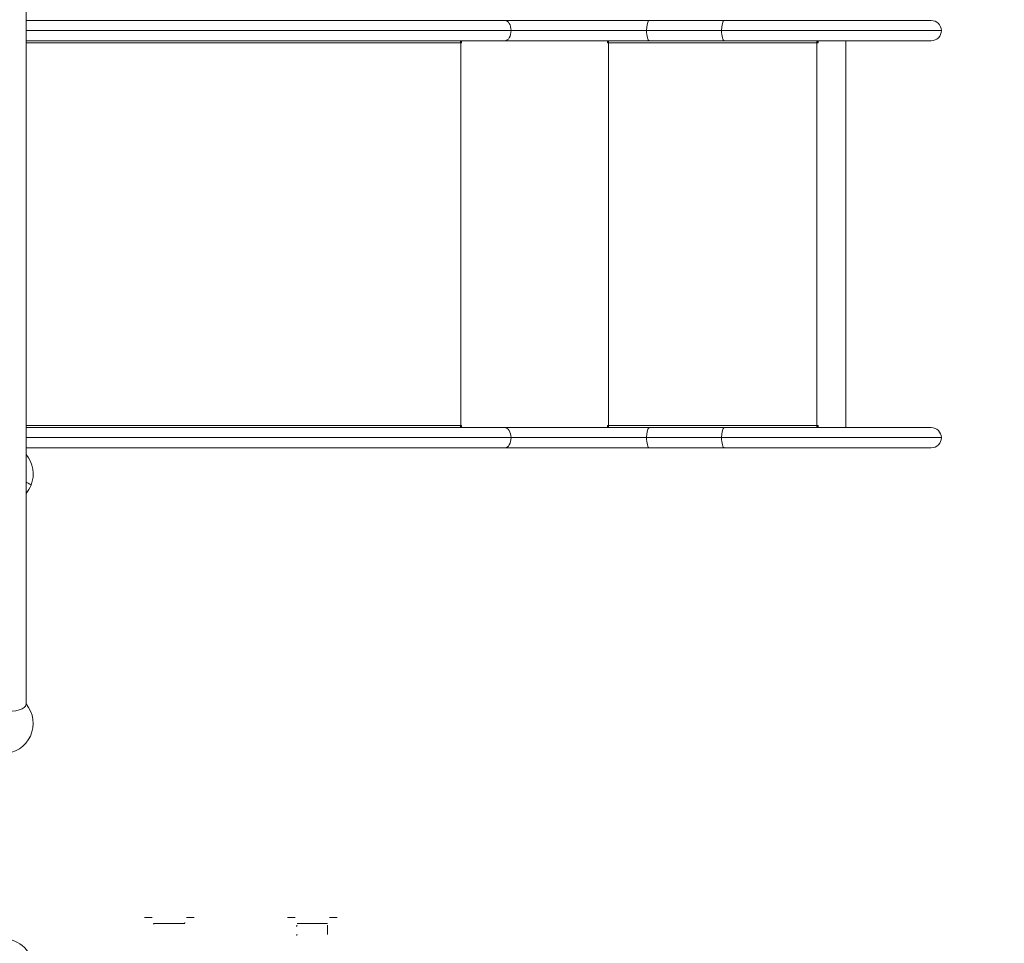
# Model space of a CAD drawing. Units: millimetres. Extents: x 104647 to 115147, y -7722 to 7128.
# Drawn here: x 109641 to 111284, y -613 to 927 of the extents above; entities that cross this region are included whole.
import ezdxf

# ---------------------------------------------------------------- set-up
doc = ezdxf.new("R2010")
doc.units = ezdxf.units.MM
doc.header["$MEASUREMENT"] = 0
doc.layers.add('InterSystem-dimension', color=7, linetype='Continuous')
doc.layers.add('InterSystem-drawing', color=7, linetype='Continuous')
doc.styles.add('GENERATED_STYLE_1', font='txt')
doc.dimstyles.new('GENERATED_STYLE__1', dxfattribs={"dimtxt": 100, "dimasz": 91.78744, "dimexe": 0.18, "dimexo": 100, "dimgap": 0.09, "dimtad": 1, "dimdec": 0, "dimzin": 0, "dimdsep": 46, "dimtxsty": 'GENERATED_STYLE_1', "dimblk": 'ARROWHEAD_5', "dimblk1": 'ARROWHEAD_5', "dimblk2": 'ARROWHEAD_5', "dimcen": 0.09, "dimclrd": 7, "dimclre": 7, "dimclrt": 7, "dimadec": 1, "dimazin": 0, "dimtfac": 1, "dimtdec": 4, "dimtmove": 0, "dimatfit": 3, "dimfxl": 1, "dimtolj": 1, "dimtzin": 0, "dimarcsym": 0})
doc.dimstyles.new('GENERATED_STYLE__2', dxfattribs={"dimtxt": 100, "dimasz": 91.78744, "dimexe": 0.18, "dimexo": 654.32704, "dimgap": 0.09, "dimtad": 1, "dimdec": 0, "dimzin": 0, "dimdsep": 46, "dimtxsty": 'GENERATED_STYLE_1', "dimblk": 'ARROWHEAD_5', "dimblk1": 'ARROWHEAD_5', "dimblk2": 'ARROWHEAD_5', "dimcen": 0.09, "dimclrd": 7, "dimclre": 7, "dimclrt": 7, "dimadec": 1, "dimazin": 0, "dimtfac": 1, "dimtdec": 4, "dimtmove": 0, "dimatfit": 3, "dimfxl": 1, "dimtolj": 1, "dimtzin": 0, "dimarcsym": 0})
doc.dimstyles.new('GENERATED_STYLE__3', dxfattribs={"dimtxt": 100, "dimasz": 91.78744, "dimexe": 0.18, "dimexo": 100, "dimgap": 0.09, "dimtad": 1, "dimtih": 1, "dimtoh": 1, "dimdec": 0, "dimzin": 0, "dimdsep": 46, "dimtxsty": 'GENERATED_STYLE_1', "dimblk": 'ARROWHEAD_5', "dimblk1": 'ARROWHEAD_5', "dimblk2": 'ARROWHEAD_5', "dimcen": 0.09, "dimclrd": 7, "dimclre": 7, "dimclrt": 7, "dimadec": 1, "dimazin": 0, "dimtfac": 1, "dimtdec": 4, "dimtmove": 0, "dimatfit": 3, "dimfxl": 1, "dimtolj": 1, "dimtzin": 0, "dimarcsym": 0})
doc.dimstyles.new('GENERATED_STYLE__4', dxfattribs={"dimtxt": 100, "dimasz": 91.78744, "dimexe": 0.18, "dimexo": 761.611729, "dimgap": 0.09, "dimtad": 1, "dimtih": 1, "dimtoh": 1, "dimdec": 0, "dimzin": 0, "dimdsep": 46, "dimtxsty": 'GENERATED_STYLE_1', "dimblk": 'ARROWHEAD_5', "dimblk1": 'ARROWHEAD_5', "dimblk2": 'ARROWHEAD_5', "dimcen": 0.09, "dimclrd": 7, "dimclre": 7, "dimclrt": 7, "dimadec": 1, "dimazin": 0, "dimtfac": 1, "dimtdec": 4, "dimtmove": 0, "dimatfit": 3, "dimfxl": 1, "dimtolj": 1, "dimtzin": 0, "dimarcsym": 0})

# ---------------------------------------------------------------- blocks, each defined once
blk = doc.blocks.new('*D1')
at = {"layer": 'InterSystem-dimension', "linetype": 'Continuous', "lineweight": 13}
for points in [[(114223.7, 4968.2), (114198.7, 4874.9), (114248.7, 4874.9)], [(114223.7, -2855.5), (114248.7, -2762.2), (114198.7, -2762.2)]]:
    blk.add_hatch(color=7, dxfattribs=at).paths.add_polyline_path(points)
at = {"layer": 'InterSystem-dimension', "color": 7, "linetype": 'Continuous', "lineweight": 13}
for p, q in [((108772.2, 4968.2), (114314.3, 4968.2)), ((114223.7, 4968.2), (114198.7, 4874.9)), ((114223.7, 4968.2), (114248.7, 4874.9)), ((114248.7, 4874.9), (114198.7, 4874.9)), ((114223.7, 4874.9), (114223.7, -2762.2)), ((114223.7, -2855.5), (114198.7, -2762.2)), ((114198.7, -2762.2), (114248.7, -2762.2)), ((114223.7, -2855.5), (114248.7, -2762.2)), ((112450.2, -2855.5), (114314.3, -2855.5))]:
    blk.add_line(p, q, dxfattribs=at)
at = {"layer": 'InterSystem-dimension', "color": 7, "lineweight": 13, "insert": (114203.7, 904.6), "char_height": 100, "attachment_point": 7, "rotation": 90, "style": 'GENERATED_STYLE_1'}
blk.add_mtext('\\A1;{\\pql;\\fArial|b0|i0|c238|p34;7824}', dxfattribs=at)
blk = doc.blocks.new('ARROWHEAD_5')
at = {"linetype": 'Continuous', "lineweight": 0}
blk.add_hatch(color=0, dxfattribs=at).paths.add_polyline_path([(-1, 0.2679), (0, 0), (-1, -0.2679)])
at = {"color": 0, "linetype": 'Continuous', "lineweight": 0}
blk.add_line((0, 0), (-1, 0), dxfattribs=at)
blk = doc.blocks.new('*D3')
at = {"layer": 'InterSystem-dimension', "linetype": 'Continuous', "lineweight": 13}
for points in [[(114493.1, 6468.1), (114468.1, 6374.8), (114518.1, 6374.8)], [(114493.1, -4355.5), (114518.1, -4262.2), (114468.1, -4262.2)]]:
    blk.add_hatch(color=7, dxfattribs=at).paths.add_polyline_path(points)
at = {"layer": 'InterSystem-dimension', "color": 7, "linetype": 'Continuous', "lineweight": 13}
for p, q in [((108957, 6468.1), (114583.7, 6468.1)), ((114493.1, 6468.1), (114468.1, 6374.8)), ((114493.1, 6468.1), (114518.1, 6374.8)), ((114518.1, 6374.8), (114468.1, 6374.8)), ((114493.1, 6374.8), (114493.1, -4262.2)), ((114493.1, -4355.5), (114468.1, -4262.2)), ((114468.1, -4262.2), (114518.1, -4262.2)), ((114493.1, -4355.5), (114518.1, -4262.2)), ((112613.9, -4355.5), (114583.7, -4355.5))]:
    blk.add_line(p, q, dxfattribs=at)
at = {"layer": 'InterSystem-dimension', "color": 7, "lineweight": 13, "insert": (114473.1, 866.6), "char_height": 100, "attachment_point": 7, "rotation": 90, "style": 'GENERATED_STYLE_1'}
blk.add_mtext('\\A1;{\\pql;\\fArial|b0|i0|c238|p34;10824}', dxfattribs=at)
blk = doc.blocks.new('*D4')
at = {"layer": 'InterSystem-dimension', "linetype": 'Continuous', "lineweight": 13}
for points in [[(107248.5, -5189.5), (107341.8, -5214.5), (107341.8, -5164.5)], [(112613.9, -5189.5), (112520.6, -5164.5), (112520.6, -5214.5)]]:
    blk.add_hatch(color=7, dxfattribs=at).paths.add_polyline_path(points)
at = {"layer": 'InterSystem-dimension', "color": 7, "linetype": 'Continuous', "lineweight": 13}
for p, q in [((107248.5, -5280.1), (107248.5, 3380.1)), ((112613.9, -5280.1), (112613.9, -2955.5)), ((107248.5, -5189.5), (107341.8, -5164.5)), ((107341.8, -5164.5), (107341.8, -5214.5)), ((112613.9, -5189.5), (112520.6, -5164.5)), ((112520.6, -5214.5), (112520.6, -5164.5)), ((107248.5, -5189.5), (107341.8, -5214.5)), ((107341.8, -5189.5), (112520.6, -5189.5)), ((112613.9, -5189.5), (112520.6, -5214.5))]:
    blk.add_line(p, q, dxfattribs=at)
at = {"layer": 'InterSystem-dimension', "color": 7, "lineweight": 13, "insert": (109779.4, -5169.5), "char_height": 100, "attachment_point": 7, "style": 'GENERATED_STYLE_1'}
blk.add_mtext('\\A1;{\\pql;\\fArial|b0|i0|c238|p34;5365}', dxfattribs=at)
blk = doc.blocks.new('*D5')
at = {"layer": 'InterSystem-dimension', "linetype": 'Continuous', "lineweight": 13}
for points in [[(105247, -5747.9), (105340.3, -5772.9), (105340.3, -5722.9)], [(114108.7, -5747.9), (114015.4, -5722.9), (114015.4, -5772.9)]]:
    blk.add_hatch(color=7, dxfattribs=at).paths.add_polyline_path(points)
at = {"layer": 'InterSystem-dimension', "color": 7, "linetype": 'Continuous', "lineweight": 13}
for p, q in [((105247, -5838.5), (105247, 3458.3)), ((114108.7, -5838.5), (114108.7, -2980)), ((105247, -5747.9), (105340.3, -5722.9)), ((105340.3, -5722.9), (105340.3, -5772.9)), ((114108.7, -5747.9), (114015.4, -5722.9)), ((114015.4, -5772.9), (114015.4, -5722.9)), ((105247, -5747.9), (105340.3, -5772.9)), ((105340.3, -5747.9), (114015.4, -5747.9)), ((114108.7, -5747.9), (114015.4, -5772.9))]:
    blk.add_line(p, q, dxfattribs=at)
at = {"layer": 'InterSystem-dimension', "color": 7, "lineweight": 13, "insert": (109506.9, -5727.9), "char_height": 100, "attachment_point": 7, "style": 'GENERATED_STYLE_1'}
blk.add_mtext('\\A1;{\\pql;\\fArial|b0|i0|c238|p34;8870 }', dxfattribs=at)

msp = doc.modelspace()

# ---------------------------------------------------------------- linework, layer by layer
at = {"layer": 'InterSystem-drawing', "color": 7, "linetype": 'Continuous', "lineweight": 13}
for p, q in [((109651.9, -215.5), (109651.9, 969.5)), ((110450.8, 925.7), (109651.9, 925.7)), ((110691.9, 925.7), (110450.8, 925.7)), ((110817, 925.7), (110691.9, 925.7)), ((111162.3, 925.7), (110817, 925.7)), ((110461.1, 908.8), (109651.9, 908.8)), ((110687.3, 908.8), (110461.1, 908.8)), ((110812.3, 908.8), (110687.3, 908.8)), ((111179.1, 908.8), (110812.3, 908.8)), ((109651.9, 892), (110450.8, 892)), ((110377.1, 888.5), (109651.9, 888.5)), ((110377.1, 250.5), (110377.1, 888.5)), ((110378.6, 888.5), (110377.1, 888.5)), ((110377.4, 892), (110377.4, 888.5)), ((110378.6, 892), (110378.6, 888.5)), ((110450.8, 892), (110691.9, 892)), ((110622, 888.5), (110622, 892)), ((110624, 888.5), (110622, 888.5)), ((110624, 250.5), (110624, 888.5)), ((110971.4, 888.5), (110624, 888.5)), ((110691.9, 892), (110817, 892)), ((110817, 892), (111162.3, 892)), ((110971.4, 250.5), (110971.4, 888.5)), ((110973.4, 888.5), (110971.4, 888.5)), ((110973.1, 892), (110973.1, 888.5)), ((110973.4, 892), (110973.4, 888.5)), ((111019.7, 247), (111019.7, 892)), ((109651.9, 250.5), (110377.1, 250.5)), ((110447.2, 247), (109651.9, 247)), ((110450.8, 247), (109651.9, 247)), ((110377.1, 250.5), (110378.6, 250.5)), ((110377.4, 250.5), (110377.4, 247)), ((110378.6, 250.5), (110378.6, 247)), ((110691.9, 247), (110450.8, 247)), ((110622, 247), (110622, 250.5)), ((110622, 250.5), (110624, 250.5)), ((110624, 250.5), (110971.4, 250.5)), ((110817, 247), (110691.9, 247)), ((111162.3, 247), (110817, 247)), ((110971.4, 250.5), (110973.4, 250.5)), ((110973.1, 250.5), (110973.1, 247)), ((110973.4, 250.5), (110973.4, 247)), ((110461.1, 230.1), (109651.9, 230.1)), ((110687.3, 230.1), (110461.1, 230.1)), ((110812.3, 230.1), (110687.3, 230.1)), ((111179.1, 230.1), (110812.3, 230.1)), ((109651.9, 213.3), (110450.8, 213.3)), ((110450.8, 213.3), (110691.9, 213.3)), ((110691.9, 213.3), (110817, 213.3)), ((110817, 213.3), (111162.3, 213.3)), ((109862.6, -570), (109849.6, -570)), ((109932.6, -570), (109919.6, -570)), ((110101.1, -570), (110088.1, -570)), ((110171.1, -570), (110158.1, -570)), ((109916.6, -580), (109865.6, -580)), ((109916.6, -578.5), (109916.6, -579.2)), ((109916.6, -580), (109916.6, -579.9)), ((110155.1, -580), (110104.1, -580)), ((110104.1, -583.1), (110104.1, -583.4)), ((110104.1, -583.4), (110104.1, -583.2)), ((110104.1, -583.4), (110104.1, -583.2)), ((110155.1, -583), (110155.1, -583.2)), ((110155.1, -583.2), (110155.1, -596.7)), ((110155.1, -596.7), (110155.1, -598.3))]:
    msp.add_line(p, q, dxfattribs=at)
msp.add_circle((109613.8, -655.5), 50, dxfattribs=at)
for centre, radius, start, end in [((111162.3, 908.8), 16.8, 0, 90), ((111162.3, 908.8), 16.9, 270, 0), ((111162.3, 230.1), 16.8, 0, 90), ((111162.3, 230.1), 16.9, 270, 0), ((109613.8, 169.5), 50, 338.3356, 40.4476), ((109613.8, 169.5), 50, 319.5524, 338.3356), ((109613.8, -246.4), 50, 270, 40.4476), ((109864.1, -579.2), 1.48, 269.3155, 359.3652), ((109864.8, -579.3), 0.817, 352.3603, 0.5581), ((110102.6, -583.1), 1.49, 269.4296, 359.3798), ((110102.6, -583.1), 1.48, 269.2342, 359.765), ((110104, -598.3), 0.114, 339.0428, 4.7756)]:
    msp.add_arc(centre, radius, start, end, dxfattribs=at)
for centre, major_axis, ratio, start_param, end_param in [((110450.8, 908.8), (0, 16.9), 0.615661, 4.712389, 6.283185), ((110691.9, 908.8), (0, 16.9), 0.274295, 0, 1.570796), ((110817, 908.8), (0, 16.9), 0.274295, 0, 1.570796), ((110450.8, 908.8), (0, 16.9), 0.615661, 3.141593, 4.712389), ((110691.9, 908.8), (0, 16.9), 0.274295, 1.570796, 3.141593), ((110817, 908.8), (0, 16.9), 0.274295, 1.570796, 3.141593), ((110373.7, 888.5), (0, 5.5), 0.615661, 4.712389, 5.402164), ((110623.3, 888.5), (0, 3.5), 0.121869, 4.712389, 6.283185), ((110623.3, 888.5), (0, 5.5), 0.121869, 4.712389, 5.402164), ((110970.7, 888.5), (0, 5.5), 0.121869, 4.712389, 5.402164), ((110373.7, 250.5), (0, 5.5), 0.615661, 4.022614, 4.712389), ((110450.8, 230.1), (0, 16.8), 0.615661, 4.712389, 6.283185), ((110623.3, 250.5), (0, 3.5), 0.121869, 3.141593, 4.712389), ((110623.3, 250.5), (0, 5.5), 0.121869, 4.022614, 4.712389), ((110691.9, 230.1), (0, 16.8), 0.274295, 0, 1.570796), ((110817, 230.1), (0, 16.8), 0.274295, 0, 1.570796), ((110970.7, 250.5), (0, 5.5), 0.121869, 4.022614, 4.712389), ((110450.8, 230.1), (0, 16.9), 0.615661, 3.141593, 4.712389), ((110691.9, 230.1), (0, 16.9), 0.274295, 1.570796, 3.141593), ((110817, 230.1), (0, 16.9), 0.274295, 1.570796, 3.141593), ((109613.8, 169.5), (-46.5, 18.5), 0.054941, 3.141593, 3.77516), ((109613.8, -215.5), (38, 0), 0.305011, 4.712389, 6.283185)]:
    msp.add_ellipse(centre, major_axis=major_axis, ratio=ratio, start_param=start_param, end_param=end_param, dxfattribs=at)
for points, knots in [([(110102.6, -599.3), (110102.6, -599.3), (110102.7, -599.3), (110102.7, -599.3), (110102.8, -599.3), (110102.8, -599.3), (110102.8, -599.3), (110102.9, -599.3), (110102.9, -599.3), (110103, -599.3), (110103, -599.3), (110103, -599.3), (110103.1, -599.3), (110103.1, -599.3), (110103.2, -599.2), (110103.2, -599.2), (110103.2, -599.2), (110103.3, -599.2), (110103.3, -599.2), (110103.4, -599.2), (110103.4, -599.1), (110103.4, -599.1), (110103.5, -599.1), (110103.5, -599.1), (110103.6, -599.1), (110103.6, -599.1), (110103.6, -599), (110103.7, -599), (110103.7, -599), (110103.7, -599), (110103.7, -599), (110103.8, -599), (110103.8, -598.9), (110103.8, -598.9), (110103.9, -598.9), (110103.9, -598.7), (110103.9, -598.8), (110103.9, -598.8), (110104, -598.6), (110104, -598.6)], [0, 0, 0, 0, 1, 1, 1, 2, 2, 2, 3, 3, 3, 4, 4, 4, 5, 5, 5, 6, 6, 6, 7, 7, 7, 8, 8, 8, 9, 9, 9, 10, 10, 10, 11, 11, 11, 12, 12, 12, 13, 13, 13, 13]), ([(110104, -598.6), (110104, -598.6), (110104.1, -598.5), (110104.1, -598.5), (110104.1, -598.4), (110104.1, -598.3), (110104.1, -598.3)], [0, 0, 0, 0, 1, 1, 1, 2, 2, 2, 2])]:
    msp.add_open_spline(points, degree=3, knots=knots, dxfattribs=at)

# ---------------------------------------------------------------- dimensions: what is measured, and where the dimension line sits
at = {"layer": 'InterSystem-dimension', "color": 7, "linetype": 'Continuous', "lineweight": 13}
for base, p1, p2, dimstyle, picture, middle in [((114493.1, -4355.5), (108302.7, 6468.1), (111959.5, -4355.5), 'GENERATED_STYLE__2', '*D3', (114423.1, 1057.1)), ((114223.7, -2855.5), (108672.2, 4968.2), (112350.2, -2855.5), 'GENERATED_STYLE__1', '*D1', (114153.7, 1057.1))]:
    dim = msp.add_linear_dim(base=base, p1=p1, p2=p2, angle=270, dimstyle=dimstyle, dxfattribs=at)
    dim.commit()
    dim.dimension.update_dxf_attribs({"geometry": picture, "text_midpoint": middle, "dimtype": 160, "text_rotation": 90})
dim = msp.add_linear_dim(base=(114108.7, -5747.9), p1=(105247, 4224.9), p2=(114108.7, -2218.4), text='8870 ', dimstyle='GENERATED_STYLE__4', dxfattribs=at)
dim.commit()
dim.dimension.update_dxf_attribs({"geometry": '*D5', "text_midpoint": (109678.6, -5677.9), "dimtype": 160})
dim = msp.add_linear_dim(base=(112613.9, -5189.5), p1=(107248.5, 3480.1), p2=(112613.9, -2855.5), dimstyle='GENERATED_STYLE__3', dxfattribs=at)
dim.commit()
dim.dimension.update_dxf_attribs({"geometry": '*D4', "text_midpoint": (109931.9, -5119.5), "dimtype": 160})

doc.saveas('drawing.dxf')
